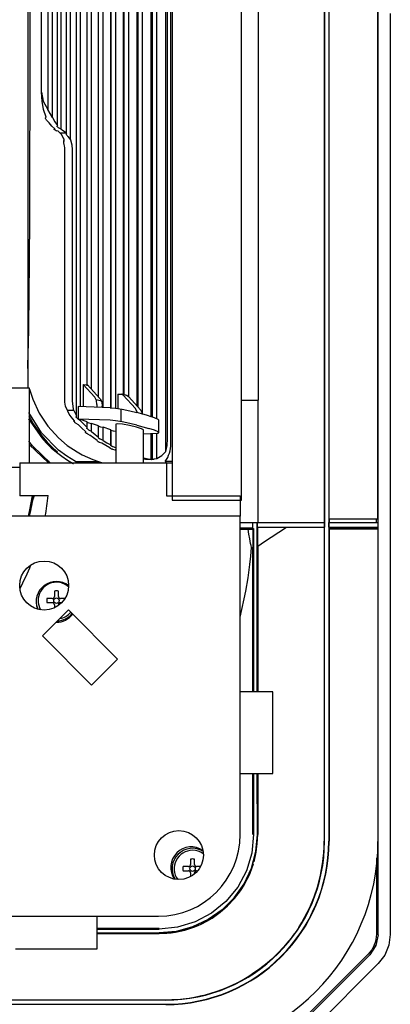
# Model space of a CAD drawing. Units: millimetres. Extents: x 10092 to 13849, y -876 to 1781.
# Drawn here: x 11858 to 11960, y 792 to 1063 of the extents above; entities that cross this region are included whole.
import ezdxf

# ---------------------------------------------------------------- set-up
doc = ezdxf.new("R2010")
doc.units = ezdxf.units.MM
doc.layers.add('TFR-TRI', color=7, linetype='CONTINUOUS', true_color=0xffffff)

msp = doc.modelspace()

# ---------------------------------------------------------------- linework, layer by layer
at = {"layer": 'TFR-TRI', "color": 7, "linetype": 'Continuous'}
for p, q in [((11956.51, 811.37), (11956.51, 1468.06)), ((11941.76, 837.09), (11941.76, 1442.34)), ((11942.91, 1442.34), (11942.91, 837.09)), ((11941.75, 1354.55), (11941.75, 924.89)), ((11942.92, 1353.47), (11942.92, 925.97)), ((11956.42, 925.97), (11956.42, 1353.47)), ((11899.77, 1347.34), (11899.77, 931.09)), ((11918.89, 931.09), (11918.89, 1347.34)), ((11898.02, 944.51), (11898.02, 1331.38)), ((11898.52, 947.93), (11898.52, 1327.96)), ((11923.52, 1326.51), (11923.52, 958.64)), ((11873.39, 954.3), (11873.39, 1321.59)), ((11893.99, 954.1), (11893.99, 1321.8)), ((11894.33, 953.99), (11894.33, 1321.9)), ((11895.59, 953.53), (11895.59, 1322.36)), ((11874.54, 956.84), (11874.54, 1319.06)), ((11880.8, 956.61), (11880.8, 1319.29)), ((11882.84, 956.53), (11882.84, 1319.36)), ((11882.94, 956.52), (11882.94, 1319.36)), ((11884.23, 956.39), (11884.23, 1319.5)), ((11860.1, 962.03), (11860.1, 1317.47)), ((11886.38, 960.13), (11886.38, 1315.61)), ((11886.57, 960.09), (11886.57, 1315.61)), ((11887.85, 959.5), (11887.85, 1315.61)), ((11890.11, 957.03), (11890.11, 1315.61)), ((11890.37, 956.74), (11890.37, 1315.63)), ((11891.64, 954.76), (11891.64, 1315.98)), ((11876.26, 1312.32), (11876.26, 962.59)), ((11876.33, 962.82), (11876.33, 1312.5)), ((11877.56, 961.61), (11877.56, 1312.5)), ((11879.48, 959.51), (11879.48, 1312.61)), ((11879.5, 959.49), (11879.5, 1312.62)), ((11871.74, 1030.33), (11871.74, 1245.56)), ((11869.17, 1033.3), (11869.17, 1242.59)), ((11870.68, 1032.15), (11870.68, 1243.74)), ((11868.21, 1034.25), (11868.21, 1241.64)), ((11865.55, 1237.23), (11865.55, 1038.66)), ((11866.84, 1036.52), (11866.84, 1239.37)), ((11863.78, 1043.45), (11863.78, 1232.45)), ((11899.41, 1043.18), (11899.41, 1091.45)), ((11860.51, 1065.6), (11860.51, 1061.8)), ((11959.89, 1065.11), (11959.89, 1039.16)), ((11860.51, 1061.8), (11860.51, 1057.06)), ((11860.51, 1057.06), (11860.51, 1051.36)), ((11860.51, 1051.36), (11860.51, 1044.72)), ((11860.51, 1044.72), (11860.51, 1037.12)), ((11863.78, 1043.45), (11864.23, 1040.99)), ((11863.93, 1040.97), (11863.78, 1043.45)), ((11899.41, 1019.05), (11899.41, 1043.18)), ((11864.36, 1038.67), (11863.93, 1040.97)), ((11864.23, 1040.99), (11865.55, 1038.66)), ((11959.89, 1039.16), (11959.89, 1012.22)), ((11860.51, 1037.12), (11860.5, 1028.59)), ((11865.06, 1036.62), (11864.36, 1038.67)), ((11864.87, 1036.37), (11864.89, 1036.41)), ((11864.87, 1036.32), (11864.87, 1036.37)), ((11864.88, 1036.26), (11864.87, 1036.32)), ((11864.9, 1036.2), (11864.88, 1036.26)), ((11865.06, 1036.62), (11864.89, 1036.41)), ((11864.96, 1036.06), (11864.9, 1036.2)), ((11866.84, 1036.52), (11865.55, 1038.66)), ((11866.84, 1036.52), (11867.48, 1035.29)), ((11865.05, 1035.91), (11864.96, 1036.06)), ((11865.16, 1035.77), (11865.05, 1035.91)), ((11865.28, 1035.63), (11865.16, 1035.77)), ((11865.28, 1035.63), (11865.9, 1035.04)), ((11866.61, 1034.1), (11865.9, 1035.04)), ((11867.41, 1033.33), (11866.61, 1034.1)), ((11867.27, 1033.47), (11867.27, 1033.21)), ((11867.48, 1035.29), (11868.21, 1034.25)), ((11868.02, 1034.09), (11868.04, 1034.11)), ((11868.02, 1034.06), (11868.02, 1034.09)), ((11868.05, 1034.01), (11868.02, 1034.06)), ((11868.04, 1034.11), (11868.21, 1034.25)), ((11868.09, 1033.95), (11868.05, 1034.01)), ((11868.15, 1033.89), (11868.09, 1033.95)), ((11868.23, 1033.82), (11868.15, 1033.89)), ((11868.33, 1033.75), (11868.23, 1033.82)), ((11868.45, 1033.68), (11868.33, 1033.75)), ((11869.17, 1033.3), (11868.45, 1033.68)), ((11867.27, 1033.2), (11867.27, 1033.23)), ((11867.27, 1033.23), (11867.28, 1033.23)), ((11867.29, 1033.17), (11867.27, 1033.2)), ((11867.41, 1033.33), (11867.28, 1033.24)), ((11867.28, 1033.23), (11867.28, 1033.24)), ((11867.33, 1033.14), (11867.29, 1033.17)), ((11867.38, 1033.1), (11867.33, 1033.14)), ((11867.45, 1033.06), (11867.38, 1033.1)), ((11867.53, 1033.02), (11867.45, 1033.06)), ((11867.62, 1032.98), (11867.53, 1033.02)), ((11867.72, 1032.94), (11867.62, 1032.98)), ((11867.72, 1032.94), (11868, 1032.84)), ((11868.34, 1032.71), (11868, 1032.84)), ((11869.27, 1031.79), (11868.34, 1032.71)), ((11870.64, 1032.2), (11868.93, 1032.2)), ((11869.17, 1033.3), (11869.5, 1033.06)), ((11870.01, 1030.41), (11869.27, 1031.79)), ((11869.5, 1033.06), (11869.85, 1032.84)), ((11869.85, 1032.84), (11870.27, 1032.54)), ((11870.27, 1032.54), (11870.68, 1032.15)), ((11870.55, 1031.96), (11870.54, 1031.93)), ((11870.54, 1031.93), (11870.55, 1031.9)), ((11870.68, 1032.15), (11870.55, 1031.96)), ((11870.55, 1031.9), (11870.57, 1031.85)), ((11870.57, 1031.85), (11870.59, 1031.8)), ((11870.59, 1031.8), (11870.65, 1031.71)), ((11870.65, 1031.71), (11870.72, 1031.62)), ((11870.72, 1031.62), (11870.82, 1031.49)), ((11870.82, 1031.49), (11870.94, 1031.36)), ((11870.94, 1031.36), (11870.97, 1031.33)), ((11870.97, 1031.33), (11871.01, 1031.29)), ((11871.01, 1031.29), (11871.74, 1030.33)), ((11860.5, 1028.59), (11860.5, 1020.05)), ((11869.91, 1030.61), (11869.91, 1029.87)), ((11869.91, 1029.88), (11869.92, 1029.95)), ((11869.92, 1029.95), (11870.01, 1030.41)), ((11869.96, 1029.5), (11869.92, 1029.79)), ((11870.04, 1029.09), (11869.96, 1029.5)), ((11870.12, 1028.66), (11870.04, 1029.09)), ((11870.19, 1028.1), (11870.12, 1028.66)), ((11870.22, 1027.54), (11870.19, 1028.1)), ((11871.74, 1030.33), (11872.09, 1028.99)), ((11872.09, 1028.99), (11872.21, 1027.54)), ((11870.22, 958.42), (11870.22, 1027.54)), ((11872.21, 1027.54), (11872.21, 958.42)), ((11860.5, 1020.05), (11860.5, 1016.37)), ((11899.41, 994.91), (11899.41, 1019.05)), ((11860.5, 1016.37), (11860.5, 1011.51)), ((11959.89, 1012.22), (11959.89, 993.57)), ((11860.5, 1011.51), (11860.5, 1007.96)), ((11860.5, 1007.96), (11860.5, 1005.12)), ((11860.5, 1005.12), (11860.5, 1002.97)), ((11860.47, 995.85), (11860.5, 1002.97)), ((11860.41, 988.72), (11860.47, 995.85)), ((11899.41, 982.84), (11899.41, 994.91)), ((11959.89, 993.57), (11959.89, 974.22)), ((11860.36, 985.16), (11860.41, 988.72)), ((11860.3, 981.6), (11860.36, 985.16)), ((11899.41, 970.78), (11899.41, 982.84)), ((11860.23, 978.04), (11860.3, 981.6)), ((11860.14, 974.48), (11860.23, 978.04)), ((11860.08, 971.27), (11860.14, 974.48)), ((11959.89, 974.22), (11959.89, 954.07)), ((11860.04, 968.06), (11860.08, 971.27)), ((11899.41, 964.74), (11899.41, 970.78)), ((11860.04, 967.38), (11860.04, 968.06)), ((11876.33, 962.96), (11879.93, 959.01)), ((11899.41, 958.71), (11899.41, 964.74)), ((11854.7, 962.03), (11860.32, 962.03)), ((11860.32, 962.03), (11860.32, 941.31)), ((11860.5, 961.67), (11860.32, 961.67)), ((11860.5, 961.67), (11860.9, 960.29)), ((11860.9, 960.29), (11861.36, 958.93)), ((11875.29, 962.9), (11875.29, 956.81)), ((11878.47, 959.42), (11875.29, 962.9)), ((11875.29, 962.9), (11876.33, 962.82)), ((11884.83, 960.28), (11884.83, 956.31)), ((11884.83, 960.28), (11885.77, 960.28)), ((11886.3, 960.01), (11885.77, 960.28)), ((11885.91, 960.32), (11887.42, 959.9)), ((11887.38, 959.86), (11885.92, 960.26)), ((11861.36, 958.93), (11863.15, 955.02)), ((11870.22, 958.26), (11870.22, 958.42)), ((11870.22, 958.1), (11870.22, 958.26)), ((11870.28, 957.54), (11870.22, 958.1)), ((11870.4, 956.98), (11870.28, 957.54)), ((11872.21, 958.42), (11872.53, 956.15)), ((11878.9, 958.57), (11878.47, 959.42)), ((11878.81, 958.83), (11880.27, 958.43)), ((11879.06, 957.38), (11878.9, 958.57)), ((11879.93, 959.01), (11880.36, 958.16)), ((11880.36, 958.16), (11880.52, 956.97)), ((11889.67, 956.31), (11886.3, 960.01)), ((11887.38, 959.86), (11887.76, 959.6)), ((11887.76, 959.6), (11891.13, 955.9)), ((11899.41, 952.68), (11899.41, 958.71)), ((11918.89, 958.64), (11923.52, 958.64)), ((11923.52, 924.89), (11923.52, 958.64)), ((11863.79, 949.58), (11860.24, 955.2)), ((11863.15, 955.02), (11865.52, 951.42)), ((11871.03, 955.57), (11870.4, 956.98)), ((11872.63, 955.81), (11870.89, 955.81)), ((11871.42, 954.74), (11871.03, 955.57)), ((11872.53, 956.15), (11873.39, 954.3)), ((11873.91, 956.86), (11873.91, 953.38)), ((11882.65, 956.54), (11873.91, 956.86)), ((11879.06, 957.38), (11879.06, 956.67)), ((11880.52, 956.61), (11880.52, 956.97)), ((11882.65, 956.54), (11884.14, 956.4)), ((11884.14, 956.4), (11886.04, 956.1)), ((11885.61, 956.18), (11885.61, 952.71)), ((11886.04, 956.1), (11888.12, 955.68)), ((11888.12, 955.68), (11890.07, 955.19)), ((11890.18, 955.16), (11889.67, 956.31)), ((11893.33, 954.29), (11890.07, 955.19)), ((11891.13, 955.9), (11891.64, 954.75)), ((11860.22, 953.44), (11863.82, 948.24)), ((11871.91, 954.03), (11871.42, 954.74)), ((11872.37, 953.5), (11871.91, 954.03)), ((11872.84, 952.97), (11872.37, 953.5)), ((11872.75, 952.74), (11872.75, 953.01)), ((11872.79, 953.02), (11872.79, 952.74)), ((11872.79, 952.76), (11872.84, 952.97)), ((11872.79, 952.73), (11872.79, 952.76)), ((11872.8, 952.68), (11872.79, 952.73)), ((11872.85, 952.61), (11872.8, 952.68)), ((11872.91, 952.54), (11872.85, 952.61)), ((11872.99, 952.46), (11872.91, 952.54)), ((11873.08, 952.37), (11872.99, 952.46)), ((11873.19, 952.29), (11873.08, 952.37)), ((11873.31, 952.21), (11873.19, 952.29)), ((11873.31, 954.04), (11873.3, 954.03)), ((11873.31, 953.99), (11873.3, 954.03)), ((11873.39, 954.3), (11873.31, 954.05)), ((11873.31, 954.05), (11873.31, 954.04)), ((11873.32, 953.95), (11873.31, 953.99)), ((11873.94, 951.8), (11873.31, 952.21)), ((11873.36, 953.88), (11873.32, 953.95)), ((11873.41, 953.81), (11873.36, 953.88)), ((11873.49, 953.72), (11873.41, 953.81)), ((11873.59, 953.63), (11873.49, 953.72)), ((11873.69, 953.54), (11873.59, 953.63)), ((11873.8, 953.46), (11873.69, 953.54)), ((11873.91, 953.38), (11873.8, 953.46)), ((11873.91, 953.38), (11874.54, 953.25)), ((11882.65, 953.07), (11873.91, 953.38)), ((11874.54, 952.94), (11873.91, 953.38)), ((11874.54, 952.94), (11874.54, 953.25)), ((11876.33, 952.62), (11874.54, 953.25)), ((11874.54, 952.94), (11875.41, 952.01)), ((11876.26, 952.54), (11876.26, 950.87)), ((11876.29, 952.54), (11876.83, 952.36)), ((11876.33, 951.1), (11876.33, 952.62)), ((11876.83, 952.36), (11877.56, 952.2)), ((11877.56, 949.98), (11877.56, 952.2)), ((11879.48, 951.56), (11877.56, 952.2)), ((11884.14, 952.93), (11882.65, 953.07)), ((11886.04, 952.63), (11884.14, 952.93)), ((11884.73, 952.14), (11884.21, 952.02)), ((11886.13, 952.02), (11884.73, 952.14)), ((11888.12, 952.21), (11886.04, 952.63)), ((11890.07, 951.72), (11888.12, 952.21)), ((11893.33, 954.29), (11894.82, 953.82)), ((11894.82, 953.82), (11895.8, 953.42)), ((11895.8, 953.42), (11896.14, 953.12)), ((11896.14, 949.64), (11896.14, 953.12)), ((11899.4, 946.64), (11899.41, 952.68)), ((11959.89, 954.07), (11959.88, 938.35)), ((11868.46, 944.86), (11863.79, 949.58)), ((11865.52, 951.42), (11868.41, 948.22)), ((11874.9, 950.88), (11873.94, 951.8)), ((11875.89, 949.99), (11874.9, 950.88)), ((11875.41, 952.01), (11876.33, 951.1)), ((11875.88, 950), (11875.88, 949.8)), ((11875.89, 949.99), (11875.88, 949.8)), ((11875.89, 949.77), (11875.88, 949.8)), ((11875.91, 949.73), (11875.89, 949.77)), ((11875.96, 949.67), (11875.91, 949.73)), ((11876.02, 949.61), (11875.96, 949.67)), ((11876.1, 949.55), (11876.02, 949.61)), ((11876.19, 949.48), (11876.1, 949.55)), ((11876.31, 949.41), (11876.19, 949.48)), ((11876.29, 950.88), (11876.33, 951.1)), ((11876.29, 950.84), (11876.29, 950.88)), ((11876.31, 950.8), (11876.29, 950.84)), ((11876.36, 950.74), (11876.31, 950.8)), ((11876.44, 949.34), (11876.31, 949.41)), ((11876.42, 950.68), (11876.36, 950.74)), ((11876.5, 950.61), (11876.42, 950.68)), ((11876.59, 950.54), (11876.5, 950.61)), ((11876.7, 950.46), (11876.59, 950.54)), ((11876.83, 950.39), (11876.7, 950.46)), ((11877.56, 949.98), (11876.83, 950.39)), ((11877.56, 949.98), (11878.51, 949.2)), ((11879.48, 951.56), (11879.49, 951.47)), ((11879.48, 948.45), (11879.48, 951.56)), ((11879.49, 948.24), (11879.49, 951.47)), ((11879.49, 951.47), (11880.06, 951.29)), ((11880.06, 951.29), (11880.8, 951.14)), ((11880.8, 947.52), (11880.8, 951.14)), ((11882.84, 950.49), (11880.8, 951.14)), ((11882.84, 950.49), (11882.89, 950.39)), ((11882.84, 946.27), (11882.84, 950.49)), ((11882.89, 950.39), (11883.5, 950.2)), ((11882.94, 946.04), (11882.94, 950.36)), ((11883.5, 950.2), (11884.21, 950.06)), ((11884.21, 952.02), (11884.21, 941.31)), ((11888.04, 951.68), (11886.13, 952.02)), ((11889.95, 951.22), (11888.04, 951.68)), ((11891.35, 950.76), (11889.95, 951.22)), ((11890.07, 951.72), (11893.33, 950.82)), ((11891.86, 950.43), (11891.35, 950.76)), ((11891.86, 941.31), (11891.86, 950.43)), ((11895.61, 949.47), (11891.86, 949.28)), ((11894.9, 950.33), (11893.33, 950.82)), ((11893.99, 942.31), (11893.99, 949.39)), ((11894.33, 942.35), (11894.33, 949.41)), ((11895.88, 949.9), (11894.9, 950.33)), ((11895.59, 942.57), (11895.59, 949.47)), ((11895.61, 949.47), (11896.13, 949.6)), ((11896.13, 949.6), (11895.88, 949.9)), ((11861.26, 946.05), (11860.23, 947.31)), ((11863.82, 948.24), (11865.09, 946.84)), ((11865.09, 946.84), (11866.44, 945.53)), ((11868.41, 948.22), (11870.88, 946.14)), ((11876.44, 949.34), (11877.07, 949.02)), ((11878.09, 948.26), (11877.07, 949.02)), ((11879.15, 947.53), (11878.09, 948.26)), ((11878.51, 949.2), (11879.48, 948.45)), ((11879.18, 947.35), (11879.15, 947.53)), ((11879.19, 947.34), (11879.18, 947.35)), ((11879.18, 947.35), (11879.18, 947.35)), ((11879.21, 947.3), (11879.19, 947.34)), ((11879.26, 947.26), (11879.21, 947.3)), ((11879.32, 947.21), (11879.26, 947.26)), ((11879.39, 947.17), (11879.32, 947.21)), ((11879.48, 947.12), (11879.39, 947.17)), ((11879.49, 948.24), (11879.48, 948.45)), ((11879.57, 947.07), (11879.48, 947.12)), ((11879.49, 948.23), (11879.49, 948.24)), ((11879.49, 948.24), (11879.49, 948.24)), ((11879.51, 948.2), (11879.49, 948.23)), ((11879.55, 948.15), (11879.51, 948.2)), ((11879.61, 948.1), (11879.55, 948.15)), ((11879.67, 947.02), (11879.57, 947.07)), ((11879.68, 948.05), (11879.61, 948.1)), ((11879.77, 946.98), (11879.67, 947.02)), ((11879.76, 947.99), (11879.68, 948.05)), ((11879.86, 947.94), (11879.76, 947.99)), ((11880.4, 946.73), (11879.77, 946.98)), ((11879.96, 947.89), (11879.86, 947.94)), ((11880.06, 947.84), (11879.96, 947.89)), ((11880.8, 947.52), (11880.06, 947.84)), ((11881.49, 946.11), (11880.4, 946.73)), ((11880.8, 947.52), (11881.8, 946.88)), ((11881.8, 946.88), (11882.84, 946.27)), ((11898.39, 946.12), (11898.52, 947.93)), ((11899.37, 945.96), (11899.4, 946.64)), ((11865.67, 941.31), (11860.32, 946.45)), ((11866.29, 941.24), (11861.26, 946.05)), ((11866.44, 945.53), (11867.87, 944.3)), ((11867.87, 944.3), (11869.36, 943.15)), ((11870.73, 943.18), (11868.46, 944.86)), ((11870.88, 946.14), (11873.57, 944.35)), ((11873.57, 944.35), (11874.99, 943.58)), ((11882.61, 945.52), (11881.49, 946.11)), ((11882.61, 945.52), (11882.68, 945.38)), ((11882.69, 945.37), (11882.68, 945.38)), ((11882.69, 945.36), (11882.69, 945.37)), ((11882.73, 945.33), (11882.69, 945.36)), ((11882.78, 945.29), (11882.73, 945.33)), ((11882.85, 945.26), (11882.78, 945.29)), ((11882.89, 946.09), (11882.84, 946.27)), ((11882.93, 945.22), (11882.85, 945.26)), ((11882.9, 946.08), (11882.89, 946.09)), ((11882.9, 946.07), (11882.9, 946.08)), ((11882.93, 946.04), (11882.9, 946.07)), ((11882.98, 946), (11882.93, 946.04)), ((11883.01, 945.18), (11882.93, 945.22)), ((11883.04, 945.96), (11882.98, 946)), ((11883.1, 945.15), (11883.01, 945.18)), ((11883.12, 945.92), (11883.04, 945.96)), ((11883.2, 945.11), (11883.1, 945.15)), ((11883.21, 945.88), (11883.12, 945.92)), ((11883.3, 945.08), (11883.2, 945.11)), ((11883.3, 945.84), (11883.21, 945.88)), ((11883.4, 945.8), (11883.3, 945.84)), ((11883.3, 945.08), (11883.93, 944.9)), ((11883.5, 945.77), (11883.4, 945.8)), ((11884.23, 945.52), (11883.5, 945.77)), ((11884.21, 944.77), (11883.93, 944.9)), ((11896.93, 943.33), (11898.02, 944.51)), ((11898.02, 944.51), (11898.39, 946.12)), ((11898.81, 943.43), (11899.02, 944.06)), ((11899.02, 944.06), (11899.19, 944.67)), ((11899.19, 944.67), (11899.3, 945.28)), ((11899.3, 945.28), (11899.37, 945.96)), ((11857.75, 941.31), (11857.75, 932.31)), ((11857.75, 941.31), (11898.25, 941.31)), ((11865.87, 941.72), (11865.24, 941.72)), ((11869.36, 943.15), (11870.92, 942.1)), ((11873.15, 941.72), (11870.73, 943.18)), ((11870.92, 942.1), (11872.53, 941.15)), ((11873.12, 941.72), (11873.15, 941.72)), ((11873.9, 941.31), (11873.12, 941.72)), ((11873.15, 941.72), (11879.46, 941.72)), ((11874.99, 943.58), (11876.45, 942.89)), ((11876.45, 942.89), (11877.95, 942.28)), ((11877.95, 942.28), (11879.46, 941.72)), ((11879.44, 941.72), (11879.45, 941.71)), ((11879.45, 941.71), (11879.46, 941.71)), ((11879.46, 941.71), (11880.56, 941.31)), ((11891.86, 942.75), (11893.99, 942.31)), ((11892.41, 942.31), (11891.86, 942.41)), ((11893.99, 942.31), (11892.41, 942.31)), ((11893.99, 942.31), (11894.04, 942.31)), ((11894.04, 942.31), (11894.19, 942.32)), ((11894.19, 942.32), (11894.22, 942.33)), ((11894.22, 942.33), (11894.26, 942.33)), ((11894.26, 942.33), (11894.32, 942.34)), ((11894.32, 942.34), (11894.4, 942.36)), ((11894.4, 942.36), (11894.48, 942.37)), ((11894.48, 942.37), (11894.56, 942.38)), ((11894.56, 942.38), (11894.66, 942.4)), ((11894.66, 942.4), (11894.75, 942.41)), ((11894.75, 942.41), (11894.81, 942.43)), ((11894.81, 942.43), (11894.88, 942.44)), ((11894.88, 942.44), (11895.59, 942.57)), ((11895.59, 942.57), (11896.93, 943.33)), ((11897.88, 941.72), (11898.22, 942.27)), ((11899.77, 941.72), (11897.88, 941.72)), ((11897.9, 941.27), (11898.24, 941.72)), ((11898.22, 942.27), (11898.54, 942.83)), ((11898.25, 941.31), (11899.77, 941.31)), ((11898.25, 941.31), (11898.25, 932.31)), ((11898.54, 942.83), (11898.81, 943.43)), ((11857.75, 940.09), (11854.7, 940.09)), ((11872.53, 941.15), (11872.55, 941.15)), ((11959.88, 938.35), (11959.88, 922.03)), ((11865.63, 932.31), (11857.75, 932.31)), ((11861.2, 932.31), (11860.48, 928.37)), ((11861.5, 931.14), (11861.67, 932.28)), ((11861.68, 931.63), (11861.78, 932.27)), ((11898.25, 932.31), (11918.5, 932.31)), ((11899.77, 931.09), (11918.89, 931.09)), ((11918.5, 932.31), (11918.5, 926.69)), ((11860.48, 928.37), (11860.1, 926.69)), ((11918.5, 926.69), (11853.86, 926.69)), ((11918.5, 838.94), (11918.5, 926.69)), ((11942.92, 925.97), (11956.42, 925.97)), ((11943.01, 925.97), (11943.01, 924.89)), ((11956.06, 924.89), (11956.06, 925.97)), ((11918.5, 924.89), (11922.04, 924.89)), ((11918.5, 924.89), (11923.52, 924.89)), ((11922.04, 923.38), (11918.5, 923.39)), ((11918.52, 923.09), (11920.68, 923.09)), ((11920.68, 923.09), (11922.04, 923.09)), ((11920.91, 921.74), (11920.68, 923.09)), ((11922.04, 923.38), (11922.04, 924.89)), ((11922.04, 924.89), (11923.2, 924.89)), ((11922.04, 923.28), (11922.04, 923.38)), ((11922.04, 923.28), (11922.23, 923.28)), ((11922.04, 923.09), (11922.23, 923.28)), ((11922.04, 923.09), (11922.04, 917.85)), ((11922.23, 923.28), (11922.22, 878.31)), ((11923.2, 924.89), (11923.26, 924.89)), ((11923.2, 918.33), (11923.2, 924.89)), ((11923.26, 924.89), (11941.75, 924.89)), ((11923.26, 923.67), (11923.26, 924.89)), ((11923.39, 923.54), (11923.26, 923.67)), ((11923.26, 923.67), (11931.3, 923.65)), ((11923.39, 918.33), (11923.39, 923.54)), ((11931.3, 923.54), (11923.39, 923.54)), ((11923.52, 924.89), (11941.75, 924.89)), ((11931.29, 923.54), (11929.16, 922.18)), ((11931.3, 923.65), (11941.75, 923.63)), ((11933.89, 923.54), (11931.3, 923.54)), ((11936.48, 923.54), (11933.89, 923.54)), ((11939.07, 923.54), (11936.48, 923.54)), ((11941.66, 923.54), (11939.07, 923.54)), ((11941.75, 923.63), (11941.66, 923.54)), ((11941.66, 923.54), (11941.66, 910.03)), ((11941.75, 924.89), (11941.75, 923.63)), ((11942.92, 923.63), (11942.92, 924.89)), ((11942.92, 924.89), (11956.45, 924.89)), ((11943.01, 923.54), (11942.92, 923.63)), ((11942.92, 923.63), (11956.45, 923.6)), ((11943.02, 923.08), (11943, 837.09)), ((11943.01, 910.13), (11943.01, 923.54)), ((11943.01, 923.54), (11949.52, 923.54)), ((11956.52, 923.08), (11943.02, 923.08)), ((11949.52, 923.54), (11956.06, 923.54)), ((11956.45, 923.6), (11956.06, 923.54)), ((11956.06, 923.54), (11956.06, 923.08)), ((11956.45, 924.89), (11956.45, 923.6)), ((11921.16, 920.4), (11920.91, 921.74)), ((11921.28, 919.77), (11921.16, 920.4)), ((11921.41, 919.14), (11921.28, 919.77)), ((11925.21, 919.58), (11923.39, 918.34)), ((11927.04, 920.81), (11925.21, 919.58)), ((11929.16, 922.18), (11927.04, 920.81)), ((11959.88, 922.03), (11959.88, 905.04)), ((11921.51, 918.57), (11921.41, 919.14)), ((11921.43, 915.66), (11921.62, 918)), ((11921.62, 918), (11921.51, 918.57)), ((11921.83, 917.93), (11921.62, 918)), ((11922.04, 917.85), (11921.83, 917.93)), ((11922.04, 908.51), (11922.04, 917.85)), ((11923.23, 878.31), (11923.21, 918.33)), ((11923.21, 918.33), (11923.21, 878.31)), ((11923.4, 918.33), (11923.39, 908.93)), ((11921.2, 913.33), (11921.43, 915.66)), ((11920.72, 909.67), (11921.2, 913.33)), ((11920.09, 906.03), (11920.72, 909.67)), ((11923.39, 908.93), (11923.39, 899.52)), ((11941.66, 910.03), (11941.66, 895.62)), ((11943.01, 895.72), (11943.01, 910.13)), ((11867.31, 906.02), (11867.31, 905.29)), ((11868.44, 905.29), (11868.44, 906.02)), ((11918.51, 898.87), (11920.09, 906.03)), ((11922.04, 899.17), (11922.04, 908.51)), ((11865.99, 903.96), (11865.26, 903.96)), ((11866.75, 903.96), (11865.99, 903.96)), ((11866.75, 903.96), (11866.84, 903.97)), ((11866.84, 903.97), (11866.94, 903.99)), ((11866.94, 903.99), (11867.02, 904.03)), ((11867.02, 904.03), (11867.1, 904.08)), ((11867.1, 904.08), (11867.17, 904.15)), ((11867.17, 904.15), (11867.22, 904.22)), ((11867.22, 904.22), (11867.27, 904.3)), ((11867.27, 904.3), (11867.3, 904.38)), ((11867.3, 904.38), (11867.31, 904.45)), ((11867.31, 905.29), (11867.31, 904.52)), ((11867.31, 904.45), (11867.31, 904.52)), ((11868.44, 904.52), (11868.44, 905.29)), ((11868.44, 904.52), (11868.45, 904.43)), ((11868.45, 904.43), (11868.47, 904.34)), ((11868.47, 904.34), (11868.51, 904.26)), ((11868.51, 904.26), (11868.56, 904.18)), ((11868.56, 904.18), (11868.62, 904.11)), ((11868.62, 904.11), (11868.7, 904.05)), ((11868.7, 904.05), (11868.78, 904.01)), ((11868.78, 904.01), (11868.86, 903.98)), ((11868.86, 903.98), (11868.93, 903.97)), ((11868.93, 903.97), (11869, 903.96)), ((11869.62, 903.96), (11869, 903.96)), ((11870.21, 903.96), (11869.62, 903.96)), ((11959.88, 905.04), (11959.89, 887.3)), ((11862.66, 901.12), (11862.54, 901.33)), ((11871.23, 900.84), (11864.07, 893.68)), ((11865.26, 902.84), (11865.99, 902.84)), ((11865.99, 902.84), (11866.75, 902.84)), ((11866.82, 902.83), (11866.75, 902.84)), ((11866.89, 902.82), (11866.82, 902.83)), ((11866.98, 902.79), (11866.89, 902.82)), ((11867.06, 902.75), (11866.98, 902.79)), ((11867.13, 902.69), (11867.06, 902.75)), ((11867.19, 902.62), (11867.13, 902.69)), ((11867.25, 902.54), (11867.19, 902.62)), ((11867.28, 902.46), (11867.25, 902.54)), ((11867.31, 902.37), (11867.28, 902.46)), ((11867.31, 902.27), (11867.31, 902.37)), ((11867.31, 902.27), (11867.31, 901.85)), ((11867.31, 901.85), (11867.31, 901.43)), ((11868.46, 902.41), (11868.44, 902.34)), ((11868.44, 902.34), (11868.44, 902.27)), ((11868.44, 902.18), (11868.44, 902.27)), ((11868.44, 902.08), (11868.44, 902.18)), ((11868.49, 902.5), (11868.46, 902.41)), ((11868.53, 902.58), (11868.49, 902.5)), ((11868.59, 902.65), (11868.53, 902.58)), ((11868.65, 902.72), (11868.59, 902.65)), ((11868.73, 902.77), (11868.65, 902.72)), ((11868.82, 902.81), (11868.73, 902.77)), ((11868.91, 902.83), (11868.82, 902.81)), ((11869, 902.84), (11868.91, 902.83)), ((11869, 902.84), (11869.16, 902.84)), ((11869.16, 902.84), (11869.32, 902.84)), ((11884.75, 887.31), (11871.23, 900.84)), ((11922.04, 888.79), (11922.04, 899.17)), ((11923.39, 899.52), (11923.39, 889.08)), ((11941.66, 895.62), (11941.66, 880.32)), ((11943.01, 880.32), (11943.01, 895.72)), ((11864.07, 893.68), (11877.59, 880.15)), ((11877.59, 880.15), (11884.75, 887.31)), ((11922.04, 878.4), (11922.04, 888.79)), ((11923.39, 889.08), (11923.39, 878.64)), ((11959.89, 887.3), (11959.89, 873.3)), ((11941.66, 880.32), (11941.66, 877.56)), ((11943.01, 877.65), (11943.01, 880.32)), ((11927.5, 878.31), (11918.5, 878.31)), ((11922.04, 878.31), (11922.04, 878.4)), ((11923.39, 878.64), (11923.39, 878.31)), ((11927.5, 855.81), (11927.5, 878.31)), ((11941.66, 877.56), (11941.66, 873.96)), ((11943.01, 874.05), (11943.01, 877.65)), ((11941.66, 873.96), (11941.66, 869.51)), ((11943.01, 869.51), (11943.01, 874.05)), ((11959.89, 873.3), (11959.89, 858.76)), ((11941.66, 869.51), (11941.66, 865.15)), ((11943.01, 865.21), (11943.01, 869.51)), ((11941.66, 865.15), (11941.67, 861.55)), ((11943.01, 861.61), (11943.01, 865.21)), ((11941.67, 861.55), (11941.67, 858.7)), ((11943.01, 858.7), (11943.01, 861.61)), ((11941.67, 858.7), (11941.67, 850.71)), ((11943, 850.73), (11943.01, 858.7)), ((11959.89, 858.76), (11959.9, 843.64)), ((11918.5, 855.81), (11927.5, 855.81)), ((11922.04, 848.36), (11922.04, 855.81)), ((11922.22, 855.81), (11922.21, 838.94)), ((11923.22, 855.81), (11923.22, 838.94)), ((11923.25, 838.94), (11923.24, 855.81)), ((11923.39, 855.81), (11923.39, 848.4)), ((11941.67, 850.71), (11941.67, 843.51)), ((11943, 843.53), (11943, 850.73)), ((11922.04, 843.65), (11922.04, 848.36)), ((11923.39, 848.4), (11923.39, 843.67)), ((11922.04, 838.94), (11922.04, 843.65)), ((11923.39, 843.67), (11923.39, 838.94)), ((11959.9, 843.64), (11959.9, 827.86)), ((11941.67, 843.51), (11941.67, 837.09)), ((11943, 837.09), (11943, 843.53)), ((11922.19, 838.94), (11921.71, 833.86)), ((11922.83, 834.24), (11923.25, 838.94)), ((11923.28, 838.94), (11922.86, 834.24)), ((11923.22, 836.5), (11923.37, 838.94)), ((11923.33, 838.94), (11923.28, 838.94)), ((11923.37, 838.94), (11923.33, 838.94)), ((11922.94, 834.08), (11923.22, 836.5)), ((11941.55, 833.92), (11941.63, 835.5)), ((11941.63, 835.5), (11941.67, 837.09)), ((11907.76, 834.64), (11908.05, 834.52)), ((11908.05, 834.52), (11908.36, 834.39)), ((11921.71, 833.86), (11920.23, 828.97)), ((11921.6, 829.68), (11922.83, 834.24)), ((11922.86, 834.24), (11921.62, 829.68)), ((11922.34, 831.42), (11922.94, 834.08)), ((11941.42, 832.38), (11941.55, 833.92)), ((11903.51, 830.11), (11902.77, 830.11)), ((11904.27, 830.11), (11903.51, 830.11)), ((11904.27, 830.11), (11904.36, 830.12)), ((11904.36, 830.12), (11904.45, 830.14)), ((11904.45, 830.14), (11904.54, 830.18)), ((11904.54, 830.18), (11904.62, 830.23)), ((11904.62, 830.23), (11904.68, 830.29)), ((11904.68, 830.29), (11904.74, 830.36)), ((11904.74, 830.36), (11904.78, 830.45)), ((11904.78, 830.45), (11904.81, 830.53)), ((11904.81, 830.53), (11904.83, 830.6)), ((11904.83, 832.17), (11904.83, 831.43)), ((11904.83, 831.43), (11904.83, 830.67)), ((11904.83, 830.6), (11904.83, 830.67)), ((11905.96, 831.43), (11905.96, 832.17)), ((11905.96, 830.67), (11905.96, 831.43)), ((11905.96, 830.67), (11905.96, 830.58)), ((11905.96, 830.58), (11905.99, 830.49)), ((11905.99, 830.49), (11906.02, 830.4)), ((11906.02, 830.4), (11906.08, 830.32)), ((11906.08, 830.32), (11906.14, 830.26)), ((11906.14, 830.26), (11906.21, 830.2)), ((11906.21, 830.2), (11906.29, 830.16)), ((11906.29, 830.16), (11906.38, 830.13)), ((11906.38, 830.13), (11906.45, 830.11)), ((11906.45, 830.11), (11906.52, 830.11)), ((11907.05, 830.11), (11906.52, 830.11)), ((11907.57, 830.11), (11907.05, 830.11)), ((11921.23, 828.33), (11922.17, 830.88)), ((11940.67, 827.79), (11941.22, 830.86)), ((11941.22, 830.86), (11941.42, 832.38)), ((11956.07, 832.54), (11956.07, 829.41)), ((11902.77, 828.98), (11903.51, 828.98)), ((11903.51, 828.98), (11904.27, 828.98)), ((11904.34, 828.98), (11904.27, 828.98)), ((11904.41, 828.97), (11904.34, 828.98)), ((11904.49, 828.94), (11904.41, 828.97)), ((11904.57, 828.89), (11904.49, 828.94)), ((11904.65, 828.84), (11904.57, 828.89)), ((11904.71, 828.77), (11904.65, 828.84)), ((11904.76, 828.69), (11904.71, 828.77)), ((11904.8, 828.6), (11904.76, 828.69)), ((11904.82, 828.51), (11904.8, 828.6)), ((11904.83, 828.42), (11904.82, 828.51)), ((11904.83, 828.42), (11904.83, 827.89)), ((11904.83, 827.89), (11904.83, 827.37)), ((11905.97, 828.56), (11905.96, 828.49)), ((11905.96, 828.49), (11905.96, 828.42)), ((11905.96, 828.28), (11905.96, 828.42)), ((11905.96, 828.13), (11905.96, 828.28)), ((11906, 828.65), (11905.97, 828.56)), ((11906.05, 828.73), (11906, 828.65)), ((11906.1, 828.8), (11906.05, 828.73)), ((11906.17, 828.86), (11906.1, 828.8)), ((11906.25, 828.92), (11906.17, 828.86)), ((11906.34, 828.95), (11906.25, 828.92)), ((11906.43, 828.98), (11906.34, 828.95)), ((11906.52, 828.98), (11906.43, 828.98)), ((11906.52, 828.98), (11906.66, 828.98)), ((11906.66, 828.98), (11906.81, 828.98)), ((11920.23, 828.97), (11917.83, 824.46)), ((11919.6, 825.41), (11921.6, 829.68)), ((11921.62, 829.68), (11919.62, 825.41)), ((11920.46, 826.66), (11920.86, 827.49)), ((11920.86, 827.49), (11921.23, 828.33)), ((11939.89, 824.77), (11940.67, 827.79)), ((11956.07, 829.41), (11956.08, 824.83)), ((11959.9, 827.86), (11959.89, 811.38)), ((11916.9, 821.55), (11919.6, 825.41)), ((11919.62, 825.41), (11916.91, 821.55)), ((11918.58, 823.48), (11919.58, 825.04)), ((11919.58, 825.04), (11920.46, 826.66)), ((11938.9, 821.79), (11939.89, 824.77)), ((11956.08, 824.83), (11956.08, 820.48)), ((11917.83, 824.46), (11914.59, 820.52)), ((11916.92, 821.32), (11918.58, 823.48)), ((11914.59, 820.52), (11910.64, 817.28)), ((11913, 817.54), (11915.06, 819.33)), ((11913.56, 818.22), (11916.9, 821.55)), ((11916.91, 821.55), (11913.57, 818.22)), ((11915.06, 819.33), (11916.92, 821.32)), ((11937.69, 818.9), (11938.9, 821.79)), ((11956.08, 820.48), (11956.08, 815.73)), ((11910.64, 817.28), (11906.14, 814.88)), ((11909.7, 815.51), (11913.56, 818.22)), ((11913.57, 818.22), (11909.7, 815.51)), ((11910.77, 815.96), (11913, 817.54)), ((11936.28, 816.08), (11937.01, 817.47)), ((11937.01, 817.47), (11937.69, 818.9)), ((11937.8, 816.09), (11938.37, 817.24)), ((11808.25, 816.44), (11896, 816.44)), ((11879.13, 807.44), (11879.13, 816.44)), ((11906.14, 814.88), (11901.25, 813.41)), ((11905.42, 813.51), (11909.7, 815.51)), ((11909.7, 815.51), (11905.42, 813.51)), ((11906, 813.55), (11906.9, 813.91)), ((11906.9, 813.91), (11907.78, 814.31)), ((11907.78, 814.31), (11909.3, 815.09)), ((11909.3, 815.09), (11910.77, 815.96)), ((11934.67, 813.38), (11935.49, 814.72)), ((11935.49, 814.72), (11936.28, 816.08)), ((11956.08, 815.73), (11956.09, 811.55)), ((11886.19, 813.06), (11879.13, 813.06)), ((11896.17, 812.91), (11879.13, 812.9)), ((11879.13, 812.89), (11896.17, 812.89)), ((11879.13, 811.89), (11896.17, 811.88)), ((11879.13, 811.71), (11886.05, 811.71)), ((11886.05, 811.71), (11891.73, 811.71)), ((11891.87, 813.06), (11886.19, 813.06)), ((11891.73, 811.71), (11896.17, 811.71)), ((11896.17, 813.06), (11891.87, 813.06)), ((11901.25, 813.41), (11896.17, 812.93)), ((11896.17, 812.91), (11896.17, 813.06)), ((11896.17, 813.02), (11896.17, 812.97)), ((11896.17, 812.97), (11896.17, 812.93)), ((11896.17, 811.87), (11900.87, 812.29)), ((11900.87, 812.29), (11896.17, 811.87)), ((11896.17, 811.72), (11897.25, 811.75)), ((11897.25, 811.75), (11898.33, 811.8)), ((11898.33, 811.8), (11899.52, 811.92)), ((11899.52, 811.92), (11900.71, 812.1)), ((11900.71, 812.1), (11902, 812.35)), ((11900.87, 812.29), (11905.42, 813.51)), ((11905.42, 813.51), (11900.87, 812.29)), ((11902, 812.35), (11903.28, 812.66)), ((11903.28, 812.66), (11904.65, 813.07)), ((11904.65, 813.07), (11906, 813.55)), ((11933.16, 811.21), (11932.58, 810.43)), ((11933.92, 812.29), (11933.16, 811.21)), ((11934.67, 813.38), (11933.92, 812.29)), ((11956.51, 811.37), (11955.91, 808.36)), ((11956.09, 811.55), (11956.03, 810.77)), ((11959.89, 811.38), (11959.5, 808.47)), ((11931.97, 809.66), (11930.48, 807.91)), ((11932.58, 810.43), (11931.97, 809.66)), ((11955.91, 808.36), (11954.21, 805.81)), ((11955.48, 808.53), (11955.16, 807.83)), ((11955.75, 809.26), (11955.48, 808.53)), ((11955.91, 808.36), (11955.49, 808.54)), ((11955.93, 810.01), (11955.75, 809.26)), ((11956.03, 810.77), (11955.93, 810.01)), ((11959.5, 808.47), (11958.38, 805.76)), ((11856.63, 807.44), (11879.13, 807.44)), ((11928.9, 806.25), (11927.23, 804.66)), ((11928.88, 806.22), (11928.95, 806.16)), ((11930.48, 807.91), (11928.9, 806.25)), ((11954.21, 805.81), (11929.29, 780.9)), ((11953.78, 805.99), (11949.2, 801.42)), ((11954.29, 806.57), (11953.78, 805.99)), ((11954.76, 807.17), (11954.29, 806.57)), ((11955.16, 807.83), (11954.76, 807.17)), ((11958.38, 805.76), (11956.59, 803.43)), ((11925.49, 803.17), (11924.72, 802.56)), ((11927.23, 804.66), (11925.49, 803.17)), ((11929.76, 805.35), (11929.83, 805.28)), ((11956.59, 803.43), (11931.68, 778.51)), ((11920.43, 799.65), (11921.77, 800.47)), ((11922.86, 801.21), (11921.77, 800.47)), ((11923.94, 801.97), (11922.86, 801.21)), ((11924.72, 802.56), (11923.94, 801.97)), ((11949.2, 801.42), (11945.08, 797.31)), ((11916.28, 797.44), (11917.7, 798.12)), ((11917.7, 798.12), (11919.08, 798.86)), ((11919.08, 798.86), (11920.43, 799.65)), ((11907.49, 794.48), (11908.97, 794.83)), ((11908.97, 794.83), (11910.44, 795.24)), ((11910.44, 795.24), (11911.94, 795.72)), ((11911.94, 795.72), (11913.42, 796.24)), ((11913.42, 796.24), (11914.86, 796.82)), ((11914.86, 796.82), (11916.28, 797.44)), ((11919.07, 797.33), (11917.93, 796.76)), ((11945.08, 797.31), (11941.44, 793.67)), ((11898.01, 793.34), (11292.76, 793.34)), ((11292.76, 792.19), (11898.01, 792.19)), ((11854.79, 793.44), (11865.59, 793.44)), ((11865.59, 793.44), (11876.4, 793.44)), ((11876.4, 793.44), (11882.15, 793.44)), ((11882.15, 793.44), (11887.9, 793.44)), ((11887.9, 793.44), (11892.95, 793.44)), ((11892.95, 793.44), (11898.01, 793.44)), ((11898.01, 793.44), (11899.64, 793.48)), ((11899.64, 793.48), (11901.27, 793.56)), ((11901.27, 793.56), (11902.85, 793.71)), ((11902.85, 793.71), (11904.43, 793.91)), ((11904.43, 793.91), (11905.97, 794.17)), ((11905.97, 794.17), (11907.49, 794.48)), ((11941.44, 793.67), (11937.8, 790.02))]:
    msp.add_line(p, q, dxfattribs=at)
for centre, radius in [((11864.5, 907.56), 6.75), ((11867.88, 903.4), 0.75), ((11901.63, 833.31), 6.75), ((11905.39, 829.55), 0.75)]:
    msp.add_circle(centre, radius, dxfattribs=at)
for centre, radius, start, end in [((11889.25, 969.27), 32.63, 207.5479, 229.8158), ((11792.05, 942.89), 70.31, 346.6789, 351.3499), ((11795.15, 939.79), 70.87, 349.3448, 353.9424), ((11795.15, 939.79), 70.87, 332.1444, 338.0052), ((11867.88, 903.06), 5.62, 53.1338, 200.6044), ((11867.88, 903.4), 5.06, 90, 209.7225), ((11867.88, 903.4), 2.68, 77.8811, 102.1189), ((11867.88, 903.4), 5.06, 48.3469, 90), ((11867.88, 903.4), 2.68, 167.8811, 192.1189), ((11867.88, 903.4), 5.62, 181.7156, 204.8288), ((11867.88, 903.06), 5.62, 269.5219, 323.1338), ((11867.88, 903.4), 5.62, 273.0431, 320.6869), ((11867.88, 903.4), 5.06, 280.7156, 321.3113), ((11896, 838.94), 22.5, 270, 0), ((11898.01, 837.09), 43.75, 270, 0), ((11898.01, 837.09), 44.9, 270, 0), ((11898.01, 837.09), 44.99, 270.0052, 359.9908), ((11898.01, 837.09), 58.49, 270.0052, 359.9908), ((11905, 829.94), 5.62, 54.5006, 215.4994), ((11905.39, 829.55), 5.62, 58.9444, 211.0556), ((11905.39, 829.55), 5.06, 90, 216.0056), ((11905.39, 829.55), 5.06, 53.9944, 90), ((11905.39, 829.55), 2.68, 167.8811, 192.1189), ((11905.39, 829.55), 2.68, 77.8811, 102.1189)]:
    msp.add_arc(centre, radius, start, end, dxfattribs=at)

doc.saveas('drawing.dxf')
